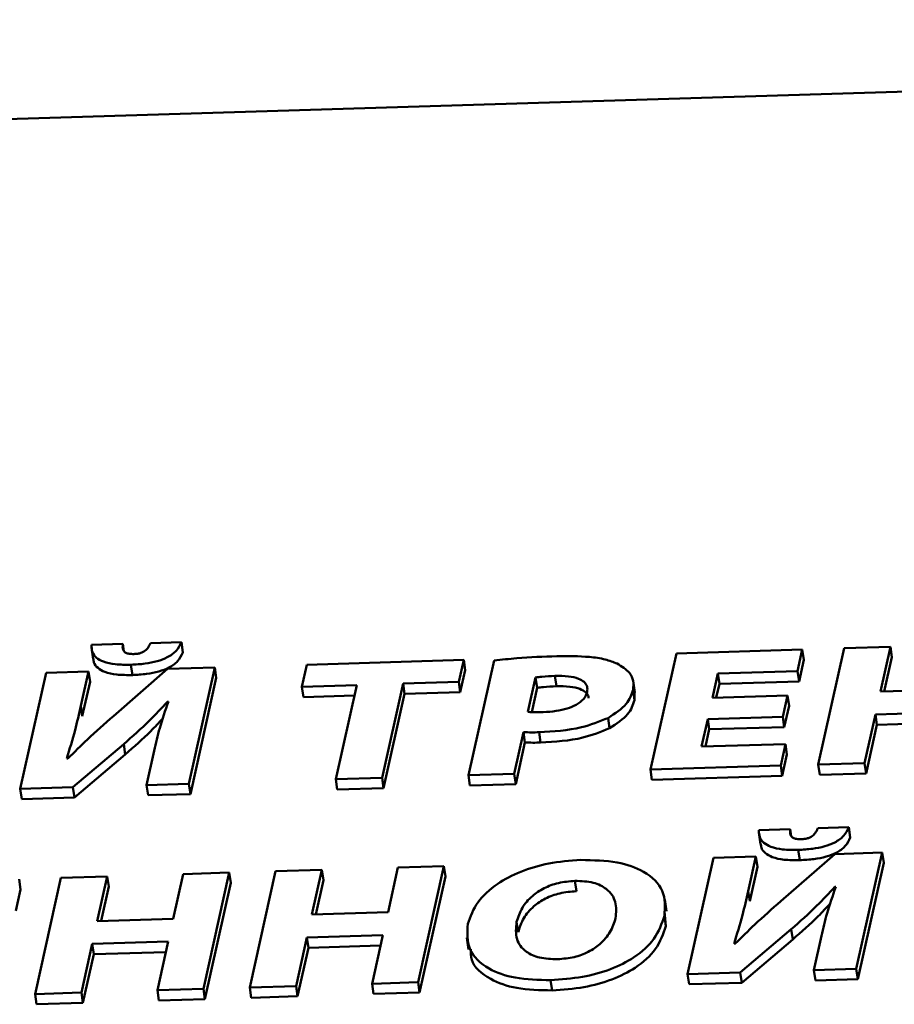
# Paper-space layout 'Лист1' of a CAD drawing. Units: millimetres. Extents: x -4123 to 3339, y -3546 to 2531.
# Drawn here: x -2954 to -2947, y 2019 to 2026 of the extents above; entities that cross this region are included whole.
import ezdxf

# ---------------------------------------------------------------- set-up
doc = ezdxf.new("R2010")
doc.units = ezdxf.units.MM

psp = doc.layouts.new('Лист1')

# ---------------------------------------------------------------- linework, layer by layer
at = {"color": 7, "linetype": 'Continuous', "lineweight": 50}
for p, q in [((-2927.9576, 2026.4402), (-2986.8725, 2024.6363)), ((-2953.1412, 2021.4253), (-2953.3938, 2021.4176)), ((-2953.1412, 2021.4253), (-2953.1329, 2021.3678)), ((-2952.6719, 2021.4397), (-2952.9197, 2021.4321)), ((-2952.6719, 2021.4397), (-2952.6598, 2021.357)), ((-2953.3941, 2021.3973), (-2953.3806, 2021.3042)), ((-2948.6966, 2021.3495), (-2948.9045, 2020.4158)), ((-2947.6853, 2021.3804), (-2948.6966, 2021.3495)), ((-2947.7239, 2021.2075), (-2947.6853, 2021.3804)), ((-2947.6853, 2021.3804), (-2947.6733, 2021.2977)), ((-2947.3494, 2021.3907), (-2947.5573, 2020.4571)), ((-2946.9777, 2021.4021), (-2947.3494, 2021.3907)), ((-2947.0575, 2021.0433), (-2946.9777, 2021.4021)), ((-2946.9777, 2021.4021), (-2946.9656, 2021.3194)), ((-2953.0767, 2021.2583), (-2953.0646, 2021.1756)), ((-2951.6636, 2021.2586), (-2951.703, 2021.0815)), ((-2950.4042, 2021.2972), (-2951.6636, 2021.2586)), ((-2950.4436, 2021.1201), (-2950.4042, 2021.2972)), ((-2950.4042, 2021.2972), (-2950.3921, 2021.2145)), ((-2950.1611, 2021.2923), (-2950.3661, 2020.3711)), ((-2947.7118, 2021.1247), (-2947.6733, 2021.2977)), ((-2947.0269, 2021.0442), (-2946.9656, 2021.3194)), ((-2953.7575, 2021.1945), (-2953.9653, 2020.2609)), ((-2953.4174, 2021.2049), (-2953.7575, 2021.1945)), ((-2953.4791, 2020.9279), (-2953.4174, 2021.2049)), ((-2953.4174, 2021.2049), (-2953.4054, 2021.1222)), ((-2952.7823, 2021.2244), (-2953.2167, 2020.8464)), ((-2952.4033, 2021.236), (-2952.7823, 2021.2244)), ((-2952.6111, 2020.3023), (-2952.4033, 2021.236)), ((-2952.4033, 2021.236), (-2952.3912, 2021.1533)), ((-2950.4316, 2021.0373), (-2950.3921, 2021.2145)), ((-2948.4067, 2020.9937), (-2948.3635, 2021.1879)), ((-2948.3635, 2021.1879), (-2947.7239, 2021.2075)), ((-2948.3635, 2021.1879), (-2948.3514, 2021.1052)), ((-2947.7239, 2021.2075), (-2947.7118, 2021.1247)), ((-2953.467, 2020.8452), (-2953.4054, 2021.1222)), ((-2952.5991, 2020.2196), (-2952.3912, 2021.1533)), ((-2951.703, 2021.0815), (-2951.2629, 2021.095)), ((-2951.2629, 2021.095), (-2951.4313, 2020.3385)), ((-2951.0595, 2020.3498), (-2950.8911, 2021.1064)), ((-2950.8911, 2021.1064), (-2950.4436, 2021.1201)), ((-2950.8911, 2021.1064), (-2950.8791, 2021.0236)), ((-2950.4436, 2021.1201), (-2950.4316, 2021.0373)), ((-2949.8271, 2021.1554), (-2949.8885, 2020.8795)), ((-2949.8271, 2021.1554), (-2949.815, 2021.0727)), ((-2949.6721, 2021.1685), (-2949.66, 2021.0858)), ((-2949.03, 2021.0353), (-2949.0436, 2021.1283)), ((-2948.376, 2020.9946), (-2948.3514, 2021.1052)), ((-2948.3514, 2021.1052), (-2947.7118, 2021.1247)), ((-2951.703, 2021.0815), (-2951.6909, 2020.9988)), ((-2951.0475, 2020.2671), (-2950.8791, 2021.0236)), ((-2950.8791, 2021.0236), (-2950.4316, 2021.0373)), ((-2949.815, 2021.0727), (-2949.8583, 2020.8782)), ((-2949.0447, 2021.057), (-2949.0327, 2020.9742)), ((-2949.0327, 2020.9742), (-2949.0322, 2021.035)), ((-2946.4468, 2021.062), (-2947.0575, 2021.0433)), ((-2952.7828, 2020.9616), (-2952.7755, 2020.9618)), ((-2952.7828, 2020.9616), (-2952.7806, 2020.9464)), ((-2951.6909, 2020.9988), (-2951.2815, 2021.0113)), ((-2947.8035, 2021.0122), (-2948.4067, 2020.9937)), ((-2947.8417, 2020.8406), (-2947.8035, 2021.0122)), ((-2947.8035, 2021.0122), (-2947.7915, 2020.9294)), ((-2953.4791, 2020.9279), (-2953.467, 2020.8452)), ((-2947.8297, 2020.7579), (-2947.7915, 2020.9294)), ((-2947.1855, 2020.4685), (-2947.0985, 2020.8592)), ((-2947.0985, 2020.8592), (-2946.4877, 2020.8779)), ((-2947.0985, 2020.8592), (-2947.0865, 2020.7765)), ((-2949.2449, 2020.8304), (-2949.2328, 2020.7477)), ((-2948.4943, 2020.6002), (-2948.4449, 2020.8221)), ((-2948.4449, 2020.8221), (-2947.8417, 2020.8406)), ((-2948.4449, 2020.8221), (-2948.4329, 2020.7394)), ((-2947.8417, 2020.8406), (-2947.8297, 2020.7579)), ((-2947.0865, 2020.7765), (-2946.5064, 2020.7942)), ((-2949.9992, 2020.3823), (-2949.9249, 2020.7162)), ((-2949.9249, 2020.7162), (-2949.9128, 2020.6335)), ((-2949.7993, 2020.7159), (-2949.7873, 2020.6332)), ((-2948.4636, 2020.6011), (-2948.4329, 2020.7394)), ((-2948.4329, 2020.7394), (-2947.8297, 2020.7579)), ((-2947.1735, 2020.3857), (-2947.0865, 2020.7765)), ((-2953.5423, 2020.2738), (-2953.134, 2020.6207)), ((-2953.134, 2020.6207), (-2953.122, 2020.538)), ((-2949.9871, 2020.2996), (-2949.9128, 2020.6335)), ((-2947.8206, 2020.6208), (-2948.4943, 2020.6002)), ((-2947.8591, 2020.4478), (-2947.8206, 2020.6208)), ((-2947.8206, 2020.6208), (-2947.8085, 2020.5381)), ((-2952.8899, 2020.5676), (-2952.9513, 2020.2919)), ((-2953.5828, 2020.505), (-2953.5926, 2020.5047)), ((-2953.5302, 2020.1911), (-2953.122, 2020.538)), ((-2947.8471, 2020.3651), (-2947.8085, 2020.5381)), ((-2947.5573, 2020.4571), (-2947.1855, 2020.4685)), ((-2947.1855, 2020.4685), (-2947.1735, 2020.3857)), ((-2950.3661, 2020.3711), (-2949.9992, 2020.3823)), ((-2949.9992, 2020.3823), (-2949.9871, 2020.2996)), ((-2948.9045, 2020.4158), (-2947.8591, 2020.4478)), ((-2948.9045, 2020.4158), (-2948.8924, 2020.3331)), ((-2947.8591, 2020.4478), (-2947.8471, 2020.3651)), ((-2947.5573, 2020.4571), (-2947.5452, 2020.3744)), ((-2947.5452, 2020.3744), (-2947.1735, 2020.3857)), ((-2951.4313, 2020.3385), (-2951.0595, 2020.3498)), ((-2951.4313, 2020.3385), (-2951.4193, 2020.2557)), ((-2951.0595, 2020.3498), (-2951.0475, 2020.2671)), ((-2950.3661, 2020.3711), (-2950.3541, 2020.2884)), ((-2948.8924, 2020.3331), (-2947.8471, 2020.3651)), ((-2953.9653, 2020.2609), (-2953.5423, 2020.2738)), ((-2953.9653, 2020.2609), (-2953.9533, 2020.1781)), ((-2953.5423, 2020.2738), (-2953.5302, 2020.1911)), ((-2952.9513, 2020.2919), (-2952.6111, 2020.3023)), ((-2952.9513, 2020.2919), (-2952.9392, 2020.2092)), ((-2952.6111, 2020.3023), (-2952.5991, 2020.2196)), ((-2951.4193, 2020.2557), (-2951.0475, 2020.2671)), ((-2950.3541, 2020.2884), (-2949.9871, 2020.2996)), ((-2953.9533, 2020.1781), (-2953.5302, 2020.1911)), ((-2952.9392, 2020.2092), (-2952.5991, 2020.2196)), ((-2948.0348, 2019.9101), (-2948.0212, 2019.817)), ((-2947.782, 2019.9381), (-2948.0345, 2019.9304)), ((-2947.782, 2019.9381), (-2947.7735, 2019.8804)), ((-2947.3126, 2019.9525), (-2947.5603, 2019.9449)), ((-2947.3126, 2019.9525), (-2947.3005, 2019.8698)), ((-2947.7173, 2019.771), (-2947.7053, 2019.6883)), ((-2948.3982, 2019.7073), (-2948.6061, 2018.7736)), ((-2948.058, 2019.7177), (-2948.3982, 2019.7073)), ((-2948.1197, 2019.4406), (-2948.058, 2019.7177)), ((-2948.058, 2019.7177), (-2948.046, 2019.635)), ((-2947.4229, 2019.7372), (-2947.8573, 2019.3592)), ((-2947.0439, 2019.7488), (-2947.4229, 2019.7372)), ((-2947.2518, 2018.8151), (-2947.0439, 2019.7488)), ((-2947.0439, 2019.7488), (-2947.0318, 2019.6661)), ((-2951.9147, 2019.5997), (-2952.1226, 2018.6659)), ((-2951.543, 2019.611), (-2951.9147, 2019.5997)), ((-2951.6229, 2019.2522), (-2951.543, 2019.611)), ((-2951.543, 2019.611), (-2951.5309, 2019.5283)), ((-2950.9322, 2019.6297), (-2951.0121, 2019.2709)), ((-2950.5629, 2019.641), (-2950.9322, 2019.6297)), ((-2950.7708, 2018.7073), (-2950.5629, 2019.641)), ((-2950.5629, 2019.641), (-2950.5508, 2019.5583)), ((-2948.1077, 2019.3579), (-2948.046, 2019.635)), ((-2947.2397, 2018.7324), (-2947.0318, 2019.6661)), ((-2953.9746, 2019.5366), (-2953.9625, 2019.4539)), ((-2953.6389, 2019.5469), (-2953.8468, 2018.6132)), ((-2953.2669, 2019.5583), (-2953.6389, 2019.5469)), ((-2953.3468, 2019.1994), (-2953.2669, 2019.5583)), ((-2953.2669, 2019.5583), (-2953.2548, 2019.4755)), ((-2952.6565, 2019.5769), (-2952.7364, 2019.2181)), ((-2952.2868, 2019.5883), (-2952.6565, 2019.5769)), ((-2952.4947, 2018.6546), (-2952.2868, 2019.5883)), ((-2952.2868, 2019.5883), (-2952.2747, 2019.5055)), ((-2951.5922, 2019.2531), (-2951.5309, 2019.5283)), ((-2950.7587, 2018.6246), (-2950.5508, 2019.5583)), ((-2949.5118, 2019.522), (-2949.4998, 2019.4393)), ((-2954.001, 2019.2809), (-2953.9625, 2019.4539)), ((-2953.3161, 2019.2003), (-2953.2548, 2019.4755)), ((-2952.4826, 2018.5718), (-2952.2747, 2019.5055)), ((-2948.1197, 2019.4406), (-2948.1077, 2019.3579)), ((-2947.4236, 2019.4743), (-2947.4162, 2019.4745)), ((-2947.4236, 2019.4743), (-2947.4213, 2019.4589)), ((-2948.7746, 2019.2791), (-2948.7881, 2019.3721)), ((-2948.7801, 2019.1584), (-2948.791, 2019.2769)), ((-2952.7364, 2019.2181), (-2953.3468, 2019.1994)), ((-2951.0121, 2019.2709), (-2951.6229, 2019.2522)), ((-2948.7922, 2019.2412), (-2948.7801, 2019.1584)), ((-2949.9793, 2019.1924), (-2949.9672, 2019.1097)), ((-2948.1832, 2018.7866), (-2947.7748, 2019.1335)), ((-2947.7748, 2019.1335), (-2947.7627, 2019.0508)), ((-2951.7508, 2018.6773), (-2951.6639, 2019.0681)), ((-2951.6639, 2019.0681), (-2951.0531, 2019.0868)), ((-2951.6639, 2019.0681), (-2951.6518, 2018.9854)), ((-2951.0531, 2019.0868), (-2951.1401, 2018.696)), ((-2950.3786, 2019.0639), (-2950.365, 2018.9709)), ((-2948.1711, 2018.7038), (-2947.7627, 2019.0508)), ((-2947.5305, 2019.0804), (-2947.5919, 2018.8047)), ((-2953.4748, 2018.6245), (-2953.3878, 2019.0153)), ((-2953.3878, 2019.0153), (-2952.7774, 2019.034)), ((-2953.3878, 2019.0153), (-2953.3757, 2018.9326)), ((-2952.7774, 2019.034), (-2952.8644, 2018.6432)), ((-2951.7388, 2018.5946), (-2951.6518, 2018.9854)), ((-2951.6518, 2018.9854), (-2951.0717, 2019.0031)), ((-2948.2236, 2019.0177), (-2948.2333, 2019.0174)), ((-2953.4627, 2018.5418), (-2953.3757, 2018.9326)), ((-2953.3757, 2018.9326), (-2952.796, 2018.9503)), ((-2947.5919, 2018.8047), (-2947.2518, 2018.8151)), ((-2947.5919, 2018.8047), (-2947.5798, 2018.722)), ((-2947.2518, 2018.8151), (-2947.2397, 2018.7324)), ((-2949.7062, 2018.7248), (-2949.6942, 2018.6421)), ((-2948.6061, 2018.7736), (-2948.1832, 2018.7866)), ((-2948.6061, 2018.7736), (-2948.594, 2018.6909)), ((-2948.1832, 2018.7866), (-2948.1711, 2018.7038)), ((-2947.5798, 2018.722), (-2947.2397, 2018.7324)), ((-2952.8644, 2018.6432), (-2952.4947, 2018.6546)), ((-2952.8644, 2018.6432), (-2952.8523, 2018.5605)), ((-2952.4947, 2018.6546), (-2952.4826, 2018.5718)), ((-2952.1226, 2018.6659), (-2951.7508, 2018.6773)), ((-2952.1226, 2018.6659), (-2952.1105, 2018.5832)), ((-2951.7508, 2018.6773), (-2951.7388, 2018.5946)), ((-2951.1401, 2018.696), (-2950.7708, 2018.7073)), ((-2951.1401, 2018.696), (-2951.128, 2018.6133)), ((-2950.7708, 2018.7073), (-2950.7587, 2018.6246)), ((-2948.594, 2018.6909), (-2948.1711, 2018.7038)), ((-2953.8468, 2018.6132), (-2953.4748, 2018.6245)), ((-2953.8468, 2018.6132), (-2953.8348, 2018.5304)), ((-2953.4748, 2018.6245), (-2953.4627, 2018.5418)), ((-2952.8523, 2018.5605), (-2952.4826, 2018.5718)), ((-2952.1105, 2018.5832), (-2951.7388, 2018.5946)), ((-2951.128, 2018.6133), (-2950.7587, 2018.6246)), ((-2953.8348, 2018.5304), (-2953.4627, 2018.5418))]:
    psp.add_line(p, q, dxfattribs=at)
for points, knots in [([(-2953.3938, 2021.4176), (-2953.3931, 2021.3979), (-2953.3917, 2021.3612), (-2953.3585, 2021.3138), (-2953.2957, 2021.2782), (-2953.1983, 2021.2579), (-2953.1194, 2021.2581), (-2953.0767, 2021.2583)], [0, 0, 0, 0, 0.202128, 0.377412, 0.543464, 0.752854, 1, 1, 1, 1]), ([(-2953.0527, 2021.3443), (-2953.0656, 2021.3444), (-2953.0896, 2021.3445), (-2953.1192, 2021.3535), (-2953.1379, 2021.3704), (-2953.1451, 2021.3952), (-2953.1426, 2021.4146), (-2953.1412, 2021.4253)], [0, 0, 0, 0, 0.1871351, 0.3463794, 0.5064693, 0.7271607, 1, 1, 1, 1]), ([(-2953.0767, 2021.2583), (-2953.0388, 2021.2603), (-2952.9678, 2021.2641), (-2952.8666, 2021.2837), (-2952.7764, 2021.3176), (-2952.7031, 2021.3719), (-2952.6828, 2021.416), (-2952.6719, 2021.4397)], [0, 0, 0, 0, 0.212542, 0.398117, 0.566898, 0.767024, 1, 1, 1, 1]), ([(-2952.9197, 2021.4321), (-2952.9257, 2021.4187), (-2952.9364, 2021.3948), (-2952.9647, 2021.3671), (-2952.9956, 2021.3529), (-2953.0231, 2021.3461), (-2953.0424, 2021.345), (-2953.0527, 2021.3443)], [0, 0, 0, 0, 0.339254, 0.602589, 0.726081, 0.854214, 1, 1, 1, 1]), ([(-2953.0646, 2021.1756), (-2953.0267, 2021.1776), (-2952.9557, 2021.1814), (-2952.8545, 2021.201), (-2952.7643, 2021.2349), (-2952.6911, 2021.2892), (-2952.6707, 2021.3333), (-2952.6598, 2021.357)], [0, 0, 0, 0, 0.212542, 0.398117, 0.566898, 0.767024, 1, 1, 1, 1]), ([(-2953.3774, 2021.3047), (-2953.3767, 2021.2953), (-2953.3748, 2021.269), (-2953.3459, 2021.2312), (-2953.2839, 2021.1955), (-2953.1862, 2021.1752), (-2953.1073, 2021.1754), (-2953.0646, 2021.1756)], [0, 0, 0, 0, 0.10829, 0.304189, 0.489771, 0.723787, 1, 1, 1, 1]), ([(-2949.6561, 2021.327), (-2949.7636, 2021.3231), (-2949.9315, 2021.317), (-2950.1003, 2021.2988), (-2950.1611, 2021.2923)], [0, 0, 0, 0, 0.640419, 1, 1, 1, 1]), ([(-2949.1717, 2021.2677), (-2949.2028, 2021.2796), (-2949.2691, 2021.305), (-2949.4333, 2021.3286), (-2949.5677, 2021.3276), (-2949.6561, 2021.327)], [0, 0, 0, 0, 0.231926, 0.494466, 1, 1, 1, 1]), ([(-2949.0447, 2021.057), (-2949.0423, 2021.0814), (-2949.0377, 2021.1289), (-2949.0726, 2021.2055), (-2949.1347, 2021.2445), (-2949.1717, 2021.2677)], [0, 0, 0, 0, 0.300601, 0.582833, 1, 1, 1, 1]), ([(-2949.6721, 2021.1685), (-2949.7069, 2021.1672), (-2949.7585, 2021.1653), (-2949.8102, 2021.1579), (-2949.8271, 2021.1554)], [0, 0, 0, 0, 0.674113, 1, 1, 1, 1]), ([(-2949.4128, 2021.0402), (-2949.4113, 2021.0551), (-2949.4084, 2021.0837), (-2949.4335, 2021.1213), (-2949.485, 2021.1506), (-2949.5674, 2021.1685), (-2949.6352, 2021.1685), (-2949.6721, 2021.1685)], [0, 0, 0, 0, 0.18483, 0.352814, 0.520354, 0.739022, 1, 1, 1, 1]), ([(-2949.66, 2021.0858), (-2949.6948, 2021.0845), (-2949.7465, 2021.0826), (-2949.7982, 2021.0751), (-2949.815, 2021.0727)], [0, 0, 0, 0, 0.674113, 1, 1, 1, 1]), ([(-2949.7658, 2020.8778), (-2949.7312, 2020.8798), (-2949.6664, 2020.8836), (-2949.5749, 2020.9034), (-2949.4959, 2020.9353), (-2949.4339, 2020.9829), (-2949.4201, 2021.0205), (-2949.4128, 2021.0402)], [0, 0, 0, 0, 0.219188, 0.410597, 0.583625, 0.782151, 1, 1, 1, 1]), ([(-2949.4014, 2020.9901), (-2949.4013, 2020.9939), (-2949.4007, 2021.0112), (-2949.4223, 2021.0385), (-2949.4727, 2021.068), (-2949.5554, 2021.0858), (-2949.6232, 2021.0858), (-2949.66, 2021.0858)], [0, 0, 0, 0, 0.055643, 0.250248, 0.444339, 0.697663, 1, 1, 1, 1]), ([(-2949.2449, 2020.8304), (-2949.1893, 2020.8669), (-2949.0851, 2020.9353), (-2949.0576, 2021.0183), (-2949.0447, 2021.057)], [0, 0, 0, 0, 0.533849, 1, 1, 1, 1]), ([(-2953.134, 2020.6207), (-2953.064, 2020.6826), (-2952.9379, 2020.7939), (-2952.8305, 2020.91), (-2952.7828, 2020.9616)], [0, 0, 0, 0, 0.5556327, 1, 1, 1, 1]), ([(-2952.7755, 2020.9618), (-2952.8005, 2020.8909), (-2952.8469, 2020.7594), (-2952.8763, 2020.6281), (-2952.8899, 2020.5676)], [0, 0, 0, 0, 0.539197, 1, 1, 1, 1]), ([(-2949.2328, 2020.7477), (-2949.1772, 2020.7842), (-2949.073, 2020.8526), (-2949.0455, 2020.9356), (-2949.0327, 2020.9742)], [0, 0, 0, 0, 0.5338489, 1, 1, 1, 1]), ([(-2953.5926, 2020.5047), (-2953.5692, 2020.5808), (-2953.5258, 2020.7219), (-2953.4938, 2020.8629), (-2953.4791, 2020.9279)], [0, 0, 0, 0, 0.539135, 1, 1, 1, 1]), ([(-2949.8885, 2020.8795), (-2949.8685, 2020.8783), (-2949.8283, 2020.8759), (-2949.7867, 2020.8771), (-2949.7658, 2020.8778)], [0, 0, 0, 0, 0.496052, 1, 1, 1, 1]), ([(-2953.2167, 2020.8464), (-2953.2877, 2020.784), (-2953.4152, 2020.6716), (-2953.5313, 2020.5562), (-2953.5828, 2020.505)], [0, 0, 0, 0, 0.556039, 1, 1, 1, 1]), ([(-2953.122, 2020.538), (-2953.0516, 2020.5998), (-2952.9437, 2020.6945), (-2952.8518, 2020.7932), (-2952.8198, 2020.8275)], [0, 0, 0, 0, 0.652453, 1, 1, 1, 1]), ([(-2949.7993, 2020.7159), (-2949.6833, 2020.7226), (-2949.4871, 2020.7339), (-2949.3151, 2020.8024), (-2949.2449, 2020.8304)], [0, 0, 0, 0, 0.591597, 1, 1, 1, 1]), ([(-2949.9249, 2020.7162), (-2949.9034, 2020.7156), (-2949.8619, 2020.7143), (-2949.8197, 2020.7154), (-2949.7993, 2020.7159)], [0, 0, 0, 0, 0.518628, 1, 1, 1, 1]), ([(-2949.7873, 2020.6332), (-2949.6712, 2020.6399), (-2949.475, 2020.6512), (-2949.3031, 2020.7197), (-2949.2328, 2020.7477)], [0, 0, 0, 0, 0.591597, 1, 1, 1, 1]), ([(-2949.9128, 2020.6335), (-2949.8913, 2020.6328), (-2949.8498, 2020.6316), (-2949.8076, 2020.6327), (-2949.7873, 2020.6332)], [0, 0, 0, 0, 0.518628, 1, 1, 1, 1]), ([(-2948.0345, 2019.9304), (-2948.0337, 2019.9107), (-2948.0324, 2019.8739), (-2947.9991, 2019.8266), (-2947.9364, 2019.791), (-2947.839, 2019.7706), (-2947.7601, 2019.7709), (-2947.7173, 2019.771)], [0, 0, 0, 0, 0.202181, 0.377485, 0.543532, 0.752894, 1, 1, 1, 1]), ([(-2947.6934, 2019.8569), (-2947.7064, 2019.8569), (-2947.7305, 2019.857), (-2947.7601, 2019.8661), (-2947.7787, 2019.8831), (-2947.7858, 2019.9079), (-2947.7833, 2019.9274), (-2947.782, 2019.9381)], [0, 0, 0, 0, 0.187123, 0.346311, 0.506509, 0.727371, 1, 1, 1, 1]), ([(-2947.7173, 2019.771), (-2947.6794, 2019.773), (-2947.6084, 2019.7768), (-2947.5072, 2019.7965), (-2947.4171, 2019.8304), (-2947.3438, 2019.8847), (-2947.3235, 2019.9288), (-2947.3126, 2019.9525)], [0, 0, 0, 0, 0.212536, 0.39811, 0.566897, 0.76703, 1, 1, 1, 1]), ([(-2947.5603, 2019.9449), (-2947.5663, 2019.9314), (-2947.5771, 2019.9075), (-2947.6054, 2019.8797), (-2947.6363, 2019.8655), (-2947.6639, 2019.8587), (-2947.6832, 2019.8575), (-2947.6934, 2019.8569)], [0, 0, 0, 0, 0.33906, 0.602704, 0.726268, 0.854338, 1, 1, 1, 1]), ([(-2947.7053, 2019.6883), (-2947.6674, 2019.6903), (-2947.5964, 2019.6941), (-2947.4952, 2019.7138), (-2947.405, 2019.7477), (-2947.3317, 2019.802), (-2947.3115, 2019.8461), (-2947.3005, 2019.8698)], [0, 0, 0, 0, 0.212536, 0.39811, 0.566897, 0.76703, 1, 1, 1, 1]), ([(-2948.018, 2019.8175), (-2948.0173, 2019.8081), (-2948.0155, 2019.7817), (-2947.9865, 2019.7439), (-2947.9245, 2019.7082), (-2947.8268, 2019.6879), (-2947.748, 2019.6882), (-2947.7053, 2019.6883)], [0, 0, 0, 0, 0.108245, 0.30419, 0.489787, 0.723799, 1, 1, 1, 1]), ([(-2949.4648, 2019.6898), (-2949.5511, 2019.6834), (-2949.717, 2019.6711), (-2949.9512, 2019.6013), (-2950.1528, 2019.4946), (-2950.3105, 2019.3478), (-2950.3505, 2019.235), (-2950.3714, 2019.1762)], [0, 0, 0, 0, 0.194765, 0.3744656, 0.5505215, 0.7656478, 1, 1, 1, 1]), ([(-2948.7922, 2019.2412), (-2948.7879, 2019.31), (-2948.7795, 2019.4431), (-2948.9302, 2019.597), (-2949.1735, 2019.6841), (-2949.364, 2019.6878), (-2949.4648, 2019.6898)], [0, 0, 0, 0, 0.284428, 0.549538, 0.761555, 1, 1, 1, 1]), ([(-2949.5118, 2019.522), (-2949.5566, 2019.5182), (-2949.644, 2019.5107), (-2949.7652, 2019.4645), (-2949.8667, 2019.3951), (-2949.945, 2019.3013), (-2949.9674, 2019.2302), (-2949.9793, 2019.1924)], [0, 0, 0, 0, 0.172475, 0.337111, 0.510886, 0.739856, 1, 1, 1, 1]), ([(-2949.1849, 2019.2222), (-2949.1805, 2019.267), (-2949.1722, 2019.3514), (-2949.2385, 2019.4526), (-2949.3585, 2019.5158), (-2949.4601, 2019.5199), (-2949.5118, 2019.522)], [0, 0, 0, 0, 0.3138949, 0.5922635, 0.79255, 1, 1, 1, 1]), ([(-2949.4998, 2019.4393), (-2949.5445, 2019.4355), (-2949.632, 2019.4279), (-2949.7531, 2019.3818), (-2949.8546, 2019.3124), (-2949.9329, 2019.2186), (-2949.9553, 2019.1475), (-2949.9672, 2019.1097)], [0, 0, 0, 0, 0.1724752, 0.3371112, 0.510886, 0.7398558, 1, 1, 1, 1]), ([(-2948.2333, 2019.0174), (-2948.2099, 2019.0935), (-2948.1664, 2019.2347), (-2948.1345, 2019.3757), (-2948.1197, 2019.4406)], [0, 0, 0, 0, 0.53918, 1, 1, 1, 1]), ([(-2947.7748, 2019.1335), (-2947.7047, 2019.1953), (-2947.5786, 2019.3067), (-2947.4713, 2019.4227), (-2947.4236, 2019.4743)], [0, 0, 0, 0, 0.5556027, 1, 1, 1, 1]), ([(-2947.4162, 2019.4745), (-2947.4412, 2019.4036), (-2947.4876, 2019.2722), (-2947.517, 2019.1409), (-2947.5305, 2019.0804)], [0, 0, 0, 0, 0.539428, 1, 1, 1, 1]), ([(-2947.8573, 2019.3592), (-2947.9284, 2019.2968), (-2948.0562, 2019.1845), (-2948.1721, 2019.069), (-2948.2236, 2019.0177)], [0, 0, 0, 0, 0.556189, 1, 1, 1, 1]), ([(-2947.7627, 2019.0508), (-2947.6923, 2019.1125), (-2947.5843, 2019.2072), (-2947.4924, 2019.306), (-2947.4604, 2019.3403)], [0, 0, 0, 0, 0.652226, 1, 1, 1, 1]), ([(-2949.7062, 2018.7248), (-2949.6207, 2018.7308), (-2949.4563, 2018.7421), (-2949.2218, 2018.807), (-2949.0157, 2018.911), (-2948.8537, 2019.0616), (-2948.8136, 2019.1787), (-2948.7922, 2019.2412)], [0, 0, 0, 0, 0.19106, 0.367072, 0.539354, 0.754167, 1, 1, 1, 1]), ([(-2949.6495, 2018.8929), (-2949.6048, 2018.8967), (-2949.5177, 2018.9042), (-2949.3971, 2018.9504), (-2949.2964, 2019.0198), (-2949.219, 2019.1134), (-2949.1967, 2019.1844), (-2949.1849, 2019.2222)], [0, 0, 0, 0, 0.172415, 0.3367501, 0.5103527, 0.739464, 1, 1, 1, 1]), ([(-2950.3714, 2019.1762), (-2950.3758, 2019.106), (-2950.3844, 2018.9713), (-2950.2319, 2018.8169), (-2949.9912, 2018.7307), (-2949.8044, 2018.7268), (-2949.7062, 2018.7248)], [0, 0, 0, 0, 0.290661, 0.557025, 0.767244, 1, 1, 1, 1]), ([(-2949.9793, 2019.1924), (-2949.9843, 2019.1454), (-2949.9936, 2019.0589), (-2949.9233, 2018.9569), (-2949.7999, 2018.898), (-2949.7002, 2018.8946), (-2949.6495, 2018.8929)], [0, 0, 0, 0, 0.327412, 0.602394, 0.797688, 1, 1, 1, 1]), ([(-2949.6942, 2018.6421), (-2949.6086, 2018.648), (-2949.4443, 2018.6594), (-2949.2097, 2018.7243), (-2949.0037, 2018.8283), (-2948.8416, 2018.9789), (-2948.8015, 2019.096), (-2948.7801, 2019.1584)], [0, 0, 0, 0, 0.1910599, 0.3670723, 0.5393544, 0.7541669, 1, 1, 1, 1]), ([(-2950.3481, 2018.9731), (-2950.3482, 2018.9445), (-2950.3486, 2018.8522), (-2950.2171, 2018.7347), (-2949.9799, 2018.6478), (-2949.7926, 2018.6441), (-2949.6942, 2018.6421)], [0, 0, 0, 0, 0.144305, 0.465628, 0.71922, 1, 1, 1, 1])]:
    psp.add_open_spline(points, degree=3, knots=knots, dxfattribs=at)

doc.saveas('drawing.dxf')
